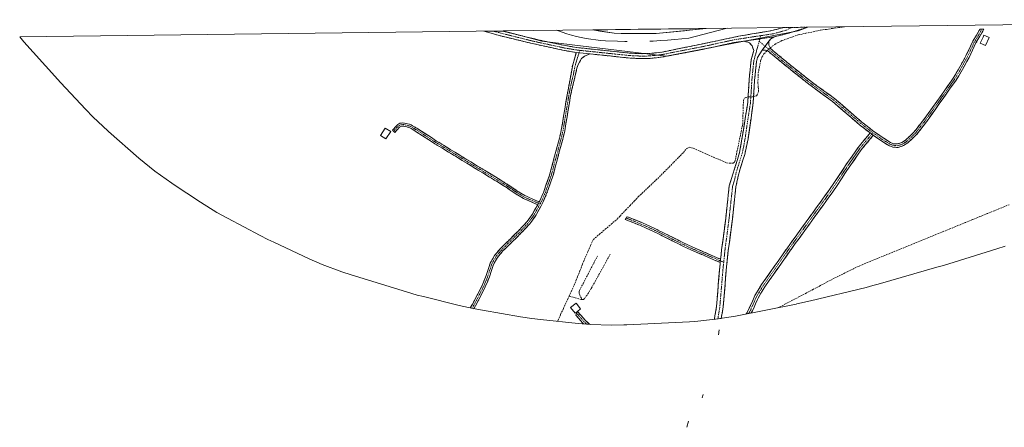
# Model space of a CAD drawing. Units: metres. Extents: x 585029 to 587544, y 4686442 to 4687341.
# Drawn here: x 585029 to 585645, y 4687066 to 4687321 of the extents above; entities that cross this region are included whole.
import ezdxf

# ---------------------------------------------------------------- set-up
doc = ezdxf.new("R2010")
doc.units = ezdxf.units.M
doc.header["$MEASUREMENT"] = 0
doc.linetypes.add('TRAZO_Y_PUNTO', pattern=[1, 0.5, -0.25, 0, -0.25])
doc.linetypes.add('TRAZOSX2', pattern=[1.5, 1, -0.5])
for name, color, linetype, lineweight in [('Arbolado forestal CxS', 92, 'Continuous', 0), ('Camino', 19, 'TRAZOSX2', 0), ('Camino Cxs', 19, 'Continuous', 0), ('Camino eje', 19, 'TRAZO_Y_PUNTO', 0), ('Corriente artificial lineal', 5, 'TRAZOSX2', 13), ('Corriente artificial lineal oculto', 135, 'TRAZO_Y_PUNTO', 13), ('Corriente natural Cxs', 5, 'Continuous', 13), ('Corriente natural superficial', 5, 'Continuous', 13), ('Cultivos herbáceos CxS', 92, 'Continuous', 0), ('Curva de nivel normal', 36, 'Continuous', 0), ('Edificación', 1, 'Continuous', 13), ('Edificación Cxs', 1, 'Continuous', 13), ('Edificación ligera', 1, 'Continuous', 0), ('Edificación ligera Cxs', 1, 'Continuous', 0), ('Suelo desnudo CxS', 43, 'Continuous', 0)]:
    doc.layers.add(name, color=color, linetype=linetype, lineweight=lineweight)

# ---------------------------------------------------------------- blocks, each defined once
blk = doc.blocks.new('*U150')
at = {"layer": 'Cultivos herbáceos CxS', "color": 92, "linetype": 'Continuous', "lineweight": 0}
blk.add_polyline3d([(585645.61, 4687179.62, 295.6), (585640.53, 4687177.98, 295.58), (585607.01, 4687167.59, 295.61), (585602.9, 4687166.36, 295.66), (585566.19, 4687155.84, 295.74), (585562.85, 4687154.91, 295.7), (585558.65, 4687153.84, 295.66), (585523.97, 4687145.35, 295.81), (585515.43, 4687143.45, 295.82), (585515.01, 4687143.37, 295.82), (585477.03, 4687135.9, 296.14), (585464.54, 4687133.85, 296.55), (585451.51, 4687132.57, 296.26), (585448.11, 4687132.37, 296.24), (585409.1, 4687130.48, 296.28), (585407.1, 4687130.5, 296.29), (585399.42, 4687130.25, 296.28), (585399.42, 4687130.25, 296.28), (585386.34, 4687130.68, 296.5), (585378.65, 4687131.33, 296.55), (585355, 4687133.8, 296.47), (585349.66, 4687134.43, 296.49), (585342.59, 4687135.49, 296.51), (585318.81, 4687139.49, 296.51), (585312.97, 4687140.56, 296.51), (585304.1, 4687142.54, 296.25), (585281.72, 4687148.06, 296.1), (585277.85, 4687149.05, 296.08), (585271.13, 4687150.98, 296.09), (585236.53, 4687161.56, 296.07), (585230.72, 4687163.43, 296.1), (585218.47, 4687168.04, 296.13), (585210.31, 4687171.64, 296.16), (585188.17, 4687181.99, 296.2), (585184.41, 4687183.8, 296.17), (585179.56, 4687186.27, 296.15), (585159.2, 4687197.01, 296.18), (585152.51, 4687200.7, 296.16), (585142.34, 4687206.99, 296.17), (585125.28, 4687218.25, 295.81), (585124.34, 4687218.88, 295.8), (585113.7, 4687226.5, 295.82), (585103.83, 4687234.58, 295.81), (585084.86, 4687251.16, 295.8), (585084.61, 4687251.38, 295.8), (585075.06, 4687260.33, 295.82), (585070.62, 4687264.91, 295.85), (585054.69, 4687281.89, 295.96), (585051.17, 4687285.74, 295.95), (585031.92, 4687307.36, 295.95), (585029.25, 4687310.33, 295.95), (585331.65, 4687314.04, 297.7), (585355.81, 4687307.74, 297.78), (585433.6, 4687298.21, 296.62), (585516.15, 4687314.09, 296.52), (585522.24, 4687316.38, 296.98), (585905.82, 4687321.09, 294.96)], dxfattribs=at)
blk = doc.blocks.new('*U153')
at = {"layer": 'Suelo desnudo CxS', "color": 43, "linetype": 'Continuous', "lineweight": 0}
blk.add_polyline3d([(585427.27, 4687312.4, 293.13), (585401.02, 4687312.61, 293.07), (585387.73, 4687314.73, 294.03), (585387.71, 4687314.73, 294.03), (585458.59, 4687315.6, 295.4), (585458.58, 4687315.6, 295.4), (585427.27, 4687312.4, 293.13)], close=True, dxfattribs=at)
blk = doc.blocks.new('*U154')
at = {"layer": 'Cultivos herbáceos CxS', "color": 92, "linetype": 'Continuous', "lineweight": 0}
blk.add_polyline3d([(585029.25, 4687310.33, 295.95), (585031.92, 4687307.36, 295.95), (585051.17, 4687285.74, 295.95), (585054.69, 4687281.89, 295.96), (585070.62, 4687264.91, 295.85), (585075.06, 4687260.33, 295.82), (585084.61, 4687251.38, 295.8), (585084.86, 4687251.16, 295.8), (585103.83, 4687234.58, 295.81), (585113.7, 4687226.5, 295.82), (585124.34, 4687218.88, 295.8), (585125.28, 4687218.25, 295.81), (585142.34, 4687206.99, 296.17), (585152.51, 4687200.7, 296.16), (585159.2, 4687197.01, 296.18), (585179.56, 4687186.27, 296.15), (585184.41, 4687183.8, 296.17), (585188.17, 4687181.99, 296.2), (585210.31, 4687171.64, 296.16), (585218.47, 4687168.04, 296.13), (585230.72, 4687163.43, 296.1), (585236.53, 4687161.56, 296.07), (585271.13, 4687150.98, 296.09), (585277.85, 4687149.05, 296.08), (585281.72, 4687148.06, 296.1), (585304.1, 4687142.54, 296.25), (585312.97, 4687140.56, 296.51), (585318.81, 4687139.49, 296.51), (585342.59, 4687135.49, 296.51), (585349.66, 4687134.43, 296.49), (585355, 4687133.8, 296.47), (585378.65, 4687131.33, 296.55), (585386.34, 4687130.68, 296.5), (585399.42, 4687130.25, 296.28), (585407.1, 4687130.5, 296.29), (585409.1, 4687130.48, 296.28), (585448.11, 4687132.37, 296.24), (585451.51, 4687132.57, 296.26), (585464.54, 4687133.85, 296.55), (585477.03, 4687135.9, 296.14), (585515.01, 4687143.37, 295.82), (585515.43, 4687143.45, 295.82), (585523.97, 4687145.35, 295.81), (585558.65, 4687153.84, 295.66), (585562.85, 4687154.91, 295.7), (585566.19, 4687155.84, 295.74), (585602.9, 4687166.36, 295.66), (585607.01, 4687167.59, 295.61), (585640.53, 4687177.98, 295.58), (585645.61, 4687179.62, 295.6)], dxfattribs=at)
blk = doc.blocks.new('*U157')
at = {"layer": 'Corriente natural Cxs', "color": 5, "linetype": 'Continuous', "lineweight": 13}
blk.add_polyline3d([(585458.58, 4687315.6, 293.96), (585454.11, 4687315.14, 293.73), (585449.63, 4687314.68, 293.22), (585445.16, 4687314.22, 292.9), (585440.69, 4687313.77, 293.05), (585436.22, 4687313.31, 293.19), (585431.74, 4687312.85, 293.3), (585427.27, 4687312.4, 293.16), (585422.89, 4687312.43, 293.05), (585418.52, 4687312.47, 292.99), (585414.15, 4687312.5, 293.04), (585409.77, 4687312.54, 293.13), (585405.4, 4687312.57, 293.11), (585401.02, 4687312.61, 293.03), (585396.59, 4687313.31, 293.13), (585392.16, 4687314.02, 293.3), (585387.73, 4687314.73, 293.22), (585387.71, 4687314.73, 293.22), (585392.44, 4687314.79, 293.26), (585397.16, 4687314.84, 293.06), (585401.89, 4687314.9, 292.95), (585406.62, 4687314.96, 293.08), (585411.34, 4687315.02, 293.11), (585416.07, 4687315.08, 293.03), (585420.79, 4687315.13, 293.03), (585425.52, 4687315.19, 293.1), (585430.24, 4687315.25, 293.18), (585434.97, 4687315.31, 293.15), (585439.69, 4687315.37, 293.03), (585444.42, 4687315.42, 292.9), (585449.14, 4687315.48, 293.07), (585453.87, 4687315.54, 293.59), (585458.59, 4687315.6, 293.96), (585458.58, 4687315.6, 293.96)], close=True, dxfattribs=at)

msp = doc.modelspace()

# ---------------------------------------------------------------- linework, layer by layer
at = {"layer": 'Arbolado forestal CxS', "color": 92, "linetype": 'Continuous', "lineweight": 0}
msp.add_polyline3d([(585433.6, 4687298.21, 296.62), (585355.81, 4687307.74, 297.78), (585331.65, 4687314.04, 297.7), (585387.71, 4687314.73, 294.03), (585387.73, 4687314.73, 294.03), (585401.02, 4687312.61, 293.07), (585427.27, 4687312.4, 293.13), (585458.58, 4687315.6, 295.4), (585458.59, 4687315.6, 295.4), (585522.24, 4687316.38, 296.98), (585516.15, 4687314.09, 296.52), (585433.6, 4687298.21, 296.62)], close=True, dxfattribs=at)
for points in [[(585331.65, 4687314.04, 297.7), (585355.81, 4687307.74, 297.78), (585433.6, 4687298.21, 296.62), (585516.15, 4687314.09, 296.52), (585522.24, 4687316.38, 296.98)], [(585387.71, 4687314.73, 294.03), (585331.65, 4687314.04, 297.7)], [(585387.71, 4687314.73, 294.03), (585387.73, 4687314.73, 294.03), (585401.02, 4687312.61, 293.07), (585427.27, 4687312.4, 293.13), (585458.58, 4687315.6, 295.4), (585458.59, 4687315.6, 295.4)], [(585522.24, 4687316.38, 296.98), (585458.59, 4687315.6, 295.4)]]:
    msp.add_polyline3d(points, dxfattribs=at)
at = {"layer": 'Camino', "color": 19, "linetype": 'TRAZOSX2', "lineweight": 0}
for points in [[(585331.09, 4687314.03), (585350.41, 4687309.25), (585370.37, 4687304.91), (585377.6, 4687303.7), (585411.28, 4687300.18), (585418.57, 4687299.85), (585423.34, 4687299.99), (585431.05, 4687300.85), (585456.82, 4687306.08), (585478.9, 4687310.75), (585499.76, 4687314.29), (585506.81, 4687316.19)], [(585497.79, 4687307.61), (585497.91, 4687305.28), (585498.92, 4687303.04), (585507.61, 4687295.75), (585513.24, 4687291.21), (585524.23, 4687282.47), (585538.92, 4687271.79), (585556, 4687257.14), (585562.75, 4687251.84), (585569.68, 4687246.97), (585573.95, 4687244.37), (585575.84, 4687243.62), (585578.33, 4687243.48), (585581.11, 4687244.42), (585583.3, 4687245.83), (585588.54, 4687250.76), (585594.71, 4687258.63), (585605.56, 4687273.72), (585612.7, 4687283.99), (585616.27, 4687289.68), (585621.11, 4687298.55), (585625.43, 4687307.58), (585629.89, 4687315.24), (585631.13, 4687315.18)], [(585521.93, 4687316.38), (585509.49, 4687312.45), (585501.21, 4687310.33)], [(585512.26, 4687316.26), (585506.81, 4687316.19)], [(585521.93, 4687316.38), (585512.26, 4687316.26)], [(585631.13, 4687315.18), (585632.37, 4687315.12), (585627.37, 4687306.55), (585623.07, 4687297.55), (585621.72, 4687295.07), (585618.17, 4687288.57), (585614.53, 4687282.78), (585596.47, 4687257.31), (585590.17, 4687249.27), (585584.66, 4687244.09), (585582.07, 4687242.42), (585578.63, 4687241.26), (585575.36, 4687241.45), (585572.97, 4687242.4), (585568.48, 4687245.13), (585563.17, 4687248.86)], [(585325.37, 4687313.96), (585319.66, 4687313.89)], [(585377.4, 4687300.62), (585369.79, 4687301.88), (585349.72, 4687306.24), (585328.54, 4687311.35), (585319.66, 4687313.89)], [(585331.09, 4687314.03), (585325.37, 4687313.96)], [(585501.21, 4687310.33), (585499.05, 4687309.06), (585497.79, 4687307.61)], [(585481.9, 4687307.65), (585475.88, 4687306.84), (585458.92, 4687303.02), (585431.51, 4687297.79), (585423.56, 4687296.91), (585418.55, 4687296.76), (585411.05, 4687297.1), (585385.95, 4687299.72)], [(585467.68, 4687171.4), (585468.31, 4687177.47), (585470.85, 4687196.92), (585473.06, 4687217.31), (585475.5, 4687225.12), (585479.53, 4687238), (585481.19, 4687247.59), (585484.65, 4687269.5), (585485.51, 4687283.85), (585486.77, 4687296.05), (585488.36, 4687301.75), (585487.33, 4687304.8), (585485.64, 4687306.61), (585484.38, 4687307.17), (585481.9, 4687307.65)], [(585493.68, 4687302.03), (585490.82, 4687297.53), (585490.11, 4687294.94), (585488.9, 4687283), (585487.88, 4687267.75), (585484.85, 4687246.69), (585482.78, 4687236.91), (585479.38, 4687226.39), (585477.21, 4687216.63), (585475.02, 4687196.42), (585472.48, 4687176.98), (585471.18, 4687164.55), (585469.25, 4687141.36), (585468.06, 4687134.43)], [(585561.16, 4687250.3), (585554.61, 4687255.44), (585537.56, 4687270.06), (585522.9, 4687280.72), (585509.86, 4687291.13), (585506.21, 4687294.05), (585497.12, 4687301.68), (585495.46, 4687302), (585493.68, 4687302.03)], [(585385.95, 4687299.72), (585382.58, 4687298.37), (585380.65, 4687296.84), (585378.63, 4687293.14), (585377.82, 4687290.79), (585376.01, 4687283.21), (585373.81, 4687273.65), (585370.14, 4687251.62), (585368.93, 4687246.43), (585363.04, 4687224.44), (585362.76, 4687223.4), (585359.04, 4687212.8), (585356.55, 4687206.95), (585351.7, 4687198.19), (585348.37, 4687193.62), (585342.79, 4687187.63), (585331.51, 4687176.6), (585328.03, 4687172.5), (585325.58, 4687168.14), (585323.1, 4687160.45), (585320.48, 4687154.07), (585314.38, 4687142.3), (585313.27, 4687140.51)], [(585354.23, 4687207.26), (585354.65, 4687208), (585357.01, 4687213.59), (585360.68, 4687224.04), (585364.86, 4687239.65), (585366.82, 4687246.96), (585368.01, 4687252.05), (585371.68, 4687274.07), (585373.3, 4687282.75), (585375.13, 4687292.82), (585377.4, 4687300.62)], [(585263.08, 4687251.36), (585262.34, 4687252.04), (585263.19, 4687252.97), (585264.05, 4687253.9), (585265.67, 4687255.59), (585267.11, 4687256.35), (585268.4, 4687256.54), (585269.85, 4687256.48), (585271.91, 4687256.08), (585272.98, 4687255.78), (585274.02, 4687255.36), (585275, 4687254.85), (585278.35, 4687252.81), (585290.04, 4687245.28), (585332.71, 4687219.25), (585340.25, 4687214.24), (585342.75, 4687212.65), (585345.3, 4687211.18), (585347.04, 4687210.33), (585354.23, 4687207.26)], [(585353.26, 4687205.5), (585346.2, 4687208.51), (585344.36, 4687209.42), (585341.71, 4687210.93), (585339.15, 4687212.56), (585334.15, 4687215.94), (585331.65, 4687217.55), (585288.98, 4687243.58), (585277.29, 4687251.11), (585274.02, 4687253.11), (585273.18, 4687253.54), (585271.45, 4687254.14), (585269.61, 4687254.48), (585268.1, 4687254.48), (585266.91, 4687254.02), (585263.82, 4687250.68), (585263.08, 4687251.36)], [(585483.62, 4687137.2), (585484.3, 4687138.21), (585486.37, 4687142.52), (585489.09, 4687148.72), (585493.29, 4687155.56), (585509.45, 4687178.6), (585535.83, 4687214.99), (585546.5, 4687230.92), (585553.7, 4687241.3), (585561.16, 4687250.3)], [(585563.17, 4687248.86), (585555.67, 4687239.81), (585548.54, 4687229.53), (585537.85, 4687213.58), (585511.46, 4687177.17), (585495.35, 4687154.21), (585491.28, 4687147.57), (585488.61, 4687141.49), (585486.86, 4687137.83)], [(585311.02, 4687141), (585312.49, 4687143.37), (585318.51, 4687154.98), (585321.06, 4687161.2), (585323.09, 4687167.5), (585323.58, 4687169.01), (585324.07, 4687169.89), (585326.24, 4687173.75), (585329.92, 4687178.08), (585341.23, 4687189.15), (585346.69, 4687195.01), (585349.86, 4687199.36), (585353.26, 4687205.5)], [(585408.59, 4687197.16), (585409.18, 4687198), (585418.29, 4687194.26), (585421.98, 4687192.68), (585426.54, 4687190.57), (585431.94, 4687187.93), (585440.88, 4687183.43), (585448.07, 4687179.94), (585451.68, 4687178.29), (585467.68, 4687171.4)], [(585467.46, 4687169.31), (585450.88, 4687176.47), (585447.21, 4687178.12), (585440, 4687181.63), (585431.06, 4687186.13), (585425.68, 4687188.77), (585421.16, 4687190.86), (585417.51, 4687192.42), (585408, 4687196.31), (585408.59, 4687197.16)], [(585463.76, 4687133.77), (585463.91, 4687134.59), (585465.08, 4687141.87), (585467, 4687164.94), (585467.46, 4687169.31)], [(585381.98, 4687131.05), (585381.12, 4687131.85), (585377.18, 4687136.39), (585377.62, 4687137.61)], [(585377.62, 4687137.61), (585378.06, 4687138.83), (585382.77, 4687133.44), (585385.66, 4687130.74)]]:
    msp.add_lwpolyline(points, dxfattribs=at)
at = {"layer": 'Camino Cxs', "color": 19, "linetype": 'Continuous', "lineweight": 0}
for points in [[(585501.21, 4687310.33), (585481.9, 4687307.65)], [(585501.21, 4687310.33), (585481.9, 4687307.65)], [(585497.79, 4687307.61), (585493.68, 4687302.03)], [(585497.79, 4687307.61), (585493.68, 4687302.03)], [(585377.4, 4687300.62), (585385.95, 4687299.72)], [(585377.4, 4687300.62), (585385.95, 4687299.72)], [(585561.16, 4687250.3), (585563.17, 4687248.86)], [(585561.16, 4687250.3), (585563.17, 4687248.86)], [(585354.23, 4687207.26), (585353.26, 4687205.5)], [(585354.23, 4687207.26), (585353.26, 4687205.5)], [(585467.68, 4687171.4), (585467.46, 4687169.31)], [(585467.68, 4687171.4), (585467.46, 4687169.31)], [(585466.83, 4687127.21), (585466.31, 4687124.19)], [(585466.83, 4687127.21), (585466.31, 4687124.19)], [(585456.67, 4687086.83), (585456.11, 4687084.89)], [(585456.67, 4687086.83), (585456.11, 4687084.89)], [(585447.62, 4687070.22), (585446.55, 4687066.38)], [(585447.62, 4687070.22), (585446.55, 4687066.38)]]:
    msp.add_lwpolyline(points, dxfattribs=at)
for points in [[(585501.21, 4687310.33, 297.32), (585496.38, 4687309.66, 297.58), (585491.56, 4687308.99, 297.79), (585486.73, 4687308.32, 297.62), (585481.9, 4687307.65, 297.4), (585478.89, 4687307.25, 297.33), (585475.88, 4687306.84, 297.28), (585471.64, 4687305.89, 297.14), (585467.4, 4687304.93, 297.13), (585463.16, 4687303.98, 297.37), (585458.92, 4687303.02, 297.5), (585454.35, 4687302.15, 297.39), (585449.78, 4687301.28, 297.31), (585445.22, 4687300.41, 297.3), (585440.65, 4687299.53, 297.47), (585436.08, 4687298.66, 297.72), (585431.51, 4687297.79, 297.56), (585427.54, 4687297.35, 297.45), (585423.56, 4687296.91, 297.38), (585421.06, 4687296.84, 297.39), (585418.55, 4687296.76, 297.35), (585414.8, 4687296.93, 297.39), (585411.05, 4687297.1, 297.46), (585406.87, 4687297.54, 297.58), (585402.68, 4687297.97, 297.67), (585398.5, 4687298.41, 297.54), (585394.32, 4687298.85, 297.46), (585390.13, 4687299.28, 297.45), (585385.95, 4687299.72, 297.34), (585381.68, 4687300.17, 297.68), (585377.4, 4687300.62, 297.78), (585373.6, 4687301.25, 297.44), (585369.79, 4687301.88, 297.33), (585365.78, 4687302.75, 297.48), (585361.76, 4687303.62, 297.58), (585357.75, 4687304.5, 297.43), (585353.73, 4687305.37, 297.33), (585349.72, 4687306.24, 297.34), (585345.48, 4687307.26, 297.51), (585341.25, 4687308.28, 297.77), (585337.01, 4687309.31, 297.73), (585332.78, 4687310.33, 297.35), (585328.54, 4687311.35, 297.32), (585324.1, 4687312.62, 297.48), (585319.66, 4687313.89, 297.47), (585331.09, 4687314.03, 297.6), (585335.92, 4687312.84, 297.57), (585340.75, 4687311.64, 297.04), (585345.58, 4687310.45, 297.15), (585350.41, 4687309.25, 297.62), (585354.4, 4687308.38, 297.7), (585358.39, 4687307.51, 297.52), (585362.39, 4687306.65, 297.43), (585366.38, 4687305.78, 297.44), (585370.37, 4687304.91, 297.51), (585373.99, 4687304.31, 297.65), (585377.6, 4687303.7, 297.83), (585382.41, 4687303.2, 297.87), (585387.22, 4687302.69, 297.72), (585392.03, 4687302.19, 297.45), (585396.85, 4687301.69, 297.35), (585401.66, 4687301.19, 297.48), (585406.47, 4687300.68, 297.29), (585411.28, 4687300.18, 297.16), (585414.93, 4687300.02, 297.17), (585418.57, 4687299.85, 297.23), (585423.34, 4687299.99, 297.2), (585427.2, 4687300.42, 297.06), (585431.05, 4687300.85, 296.87), (585435.35, 4687301.72, 296.99), (585439.64, 4687302.59, 297.26), (585443.94, 4687303.47, 297.56), (585448.23, 4687304.34, 297.23), (585452.53, 4687305.21, 297.1), (585456.82, 4687306.08, 297.25), (585461.24, 4687307.01, 297.36), (585465.65, 4687307.95, 297.48), (585470.07, 4687308.88, 297.51), (585474.48, 4687309.82, 297.25), (585478.9, 4687310.75, 297.09), (585483.07, 4687311.46, 297.23), (585487.24, 4687312.17, 297.68), (585491.42, 4687312.87, 297.71), (585495.59, 4687313.58, 297.67), (585499.76, 4687314.29, 297.41), (585503.29, 4687315.24, 297.21), (585506.81, 4687316.19, 297.34), (585521.93, 4687316.38, 297.38), (585517.78, 4687315.07, 297.39), (585513.64, 4687313.76, 297.47), (585509.49, 4687312.45, 297.23), (585505.35, 4687311.39, 297.04), (585501.21, 4687310.33, 297.32)], [(585563.17, 4687248.86, 296.17), (585561.16, 4687250.3, 296.15), (585557.89, 4687252.87, 296.16), (585554.61, 4687255.44, 296.16), (585551.2, 4687258.36, 296.25), (585547.79, 4687261.29, 296.19), (585544.38, 4687264.21, 296.2), (585540.97, 4687267.14, 296.2), (585537.56, 4687270.06, 296.18), (585533.9, 4687272.73, 296.19), (585530.23, 4687275.39, 296.18), (585526.57, 4687278.06, 296.22), (585522.9, 4687280.72, 296.19), (585519.64, 4687283.32, 296.21), (585516.38, 4687285.93, 296.22), (585513.12, 4687288.53, 296.22), (585509.86, 4687291.13, 296.24), (585506.21, 4687294.05, 296.24), (585503.18, 4687296.59, 296.39), (585500.15, 4687299.14, 296.54), (585497.12, 4687301.68, 296.87), (585495.46, 4687302, 297.04), (585493.68, 4687302.03, 297.21), (585495.74, 4687304.82, 297.38), (585497.79, 4687307.61, 297.38), (585497.91, 4687305.28, 297.25), (585498.92, 4687303.04, 297.02), (585501.82, 4687300.61, 296.69), (585504.71, 4687298.18, 296.4), (585507.61, 4687295.75, 296.25), (585510.43, 4687293.48, 296.27), (585513.24, 4687291.21, 296.22), (585516.9, 4687288.3, 296.25), (585520.57, 4687285.38, 296.18), (585524.23, 4687282.47, 296.16), (585527.9, 4687279.8, 296.18), (585531.58, 4687277.13, 296.17), (585535.25, 4687274.46, 296.17), (585538.92, 4687271.79, 296.16), (585542.34, 4687268.86, 296.18), (585545.75, 4687265.93, 296.17), (585549.17, 4687263, 296.16), (585552.58, 4687260.07, 296.18), (585556, 4687257.14, 296.13), (585559.38, 4687254.49, 296.13), (585562.75, 4687251.84, 296.13), (585566.22, 4687249.41, 296.18), (585569.68, 4687246.97, 296.13), (585573.95, 4687244.37, 296.16), (585575.84, 4687243.62, 296.15), (585578.33, 4687243.48, 296.15), (585581.11, 4687244.42, 296.14), (585583.3, 4687245.83, 296.13), (585585.92, 4687248.3, 296.15), (585588.54, 4687250.76, 296.12), (585590.6, 4687253.38, 296.17), (585592.65, 4687256.01, 296.13), (585594.71, 4687258.63, 296.14), (585597.42, 4687262.4, 296.1), (585600.14, 4687266.18, 296.09), (585602.85, 4687269.95, 296.1), (585605.56, 4687273.72, 296.13), (585607.94, 4687277.14, 296.1), (585610.32, 4687280.57, 296.11), (585612.7, 4687283.99, 296.09), (585614.49, 4687286.84, 296.09), (585616.27, 4687289.68, 296.1), (585617.88, 4687292.64, 296.09), (585619.5, 4687295.59, 296.1), (585621.11, 4687298.55, 296.1), (585622.55, 4687301.56, 296.08), (585623.99, 4687304.57, 296.09), (585625.43, 4687307.58, 296.09), (585627.66, 4687311.41, 296.1), (585629.89, 4687315.24, 296.09), (585632.37, 4687315.12, 296.08), (585629.87, 4687310.83, 296.12), (585627.37, 4687306.55, 296.12), (585625.22, 4687302.05, 296.11), (585623.07, 4687297.55, 296.11), (585621.72, 4687295.07, 296.13), (585619.95, 4687291.82, 296.09), (585618.17, 4687288.57, 296.08), (585616.35, 4687285.68, 296.08), (585614.53, 4687282.78, 296.07), (585611.95, 4687279.14, 296.13), (585609.37, 4687275.5, 296.1), (585606.79, 4687271.86, 296.13), (585604.21, 4687268.23, 296.1), (585601.63, 4687264.59, 296.11), (585599.05, 4687260.95, 296.1), (585596.47, 4687257.31, 296.15), (585594.37, 4687254.63, 296.12), (585592.27, 4687251.95, 296.13), (585590.17, 4687249.27, 296.09), (585587.42, 4687246.68, 296.14), (585584.66, 4687244.09, 296.16), (585582.07, 4687242.42, 296.21), (585578.63, 4687241.26, 296.21), (585575.36, 4687241.45, 296.17), (585572.97, 4687242.4, 296.18), (585570.73, 4687243.77, 296.2), (585568.48, 4687245.13, 296.14), (585565.83, 4687247, 296.17), (585563.17, 4687248.86, 296.17)], [(585497.79, 4687307.61, 297.38), (585495.74, 4687304.82, 297.38), (585493.68, 4687302.03, 297.21), (585492.25, 4687299.78, 297.14), (585490.82, 4687297.53, 296.96), (585490.11, 4687294.94, 296.63), (585489.71, 4687290.96, 296.74), (585489.3, 4687286.98, 296.94), (585488.9, 4687283, 296.88), (585488.65, 4687279.19, 297), (585488.39, 4687275.38, 296.81), (585488.14, 4687271.56, 296.7), (585487.88, 4687267.75, 296.67), (585487.27, 4687263.54, 296.64), (585486.67, 4687259.33, 296.6), (585486.06, 4687255.11, 296.44), (585485.46, 4687250.9, 296.43), (585484.85, 4687246.69, 296.42), (585483.82, 4687241.8, 296.45), (585482.78, 4687236.91, 296.53), (585481.65, 4687233.4, 296.58), (585480.51, 4687229.9, 296.41), (585479.38, 4687226.39, 296.38), (585478.3, 4687221.51, 296.4), (585477.21, 4687216.63, 296.48), (585476.77, 4687212.59, 296.5), (585476.33, 4687208.55, 296.53), (585475.9, 4687204.5, 296.46), (585475.46, 4687200.46, 296.42), (585475.02, 4687196.42, 296.35), (585474.39, 4687191.56, 296.28), (585473.75, 4687186.7, 296.32), (585473.12, 4687181.84, 296.4), (585472.48, 4687176.98, 296.44), (585472.05, 4687172.84, 296.49), (585471.61, 4687168.69, 296.57), (585471.18, 4687164.55, 296.46), (585470.79, 4687159.91, 296.38), (585470.41, 4687155.27, 296.5), (585470.02, 4687150.64, 296.5), (585469.64, 4687146, 296.44), (585469.25, 4687141.36, 296.42), (585468.44, 4687136.64, 296.46), (585468.06, 4687134.43, 296.51), (585464.54, 4687133.85, 0), (585463.76, 4687133.77, 296.46), (585463.91, 4687134.59, 296.45), (585464.5, 4687138.23, 296.47), (585465.08, 4687141.87, 296.51), (585465.46, 4687146.48, 296.53), (585465.85, 4687151.1, 296.52), (585466.23, 4687155.71, 296.47), (585466.62, 4687160.33, 296.44), (585467, 4687164.94, 296.43), (585467.34, 4687168.17, 296.4), (585467.46, 4687169.31, 296.39), (585467.68, 4687171.4, 296.36), (585468, 4687174.44, 296.33), (585468.31, 4687177.47, 296.33), (585468.95, 4687182.33, 296.33), (585469.58, 4687187.2, 296.34), (585470.22, 4687192.06, 296.34), (585470.85, 4687196.92, 296.35), (585471.29, 4687201, 296.34), (585471.73, 4687205.08, 296.32), (585472.18, 4687209.15, 296.32), (585472.62, 4687213.23, 296.32), (585473.06, 4687217.31, 296.34), (585474.28, 4687221.22, 296.42), (585475.5, 4687225.12, 296.47), (585476.84, 4687229.41, 296.4), (585478.19, 4687233.71, 296.32), (585479.53, 4687238, 296.5), (585480.36, 4687242.8, 296.59), (585481.19, 4687247.59, 296.54), (585481.88, 4687251.97, 296.48), (585482.57, 4687256.35, 296.3), (585483.27, 4687260.74, 296.34), (585483.96, 4687265.12, 296.51), (585484.65, 4687269.5, 296.61), (585484.94, 4687274.28, 296.71), (585485.22, 4687279.07, 296.79), (585485.51, 4687283.85, 296.86), (585485.93, 4687287.92, 296.89), (585486.35, 4687291.98, 296.81), (585486.77, 4687296.05, 296.72), (585487.57, 4687298.9, 296.8), (585488.36, 4687301.75, 297.08), (585487.33, 4687304.8, 297.24), (585485.64, 4687306.61, 297.36), (585484.38, 4687307.17, 297.39), (585481.9, 4687307.65, 297.4), (585486.73, 4687308.32, 297.62), (585491.56, 4687308.99, 297.79), (585496.38, 4687309.66, 297.58), (585501.21, 4687310.33, 297.32), (585499.05, 4687309.06, 297.35), (585497.79, 4687307.61, 297.38)], [(585385.95, 4687299.72, 297.34), (585382.58, 4687298.37, 297.47), (585380.65, 4687296.84, 297.32), (585378.63, 4687293.14, 297.03), (585377.82, 4687290.79, 296.99), (585376.92, 4687287, 296.88), (585376.01, 4687283.21, 296.65), (585374.91, 4687278.43, 296.41), (585373.81, 4687273.65, 296.37), (585373.08, 4687269.24, 296.41), (585372.34, 4687264.84, 296.43), (585371.61, 4687260.43, 296.45), (585370.87, 4687256.03, 296.39), (585370.14, 4687251.62, 296.34), (585369.54, 4687249.03, 296.33), (585368.93, 4687246.43, 296.35), (585367.75, 4687242.03, 296.42), (585366.57, 4687237.63, 296.47), (585365.4, 4687233.24, 296.38), (585364.22, 4687228.84, 296.35), (585363.04, 4687224.44, 296.42), (585362.76, 4687223.4, 296.44), (585361.52, 4687219.87, 296.39), (585360.28, 4687216.33, 296.29), (585359.04, 4687212.8, 296.27), (585357.8, 4687209.88, 296.35), (585356.55, 4687206.95, 296.35), (585354.93, 4687204.03, 296.25), (585353.32, 4687201.11, 296.25), (585351.7, 4687198.19, 296.25), (585350.04, 4687195.91, 296.24), (585348.37, 4687193.62, 296.28), (585345.58, 4687190.63, 296.27), (585342.79, 4687187.63, 296.3), (585339.97, 4687184.87, 296.3), (585337.15, 4687182.12, 296.27), (585334.33, 4687179.36, 296.22), (585331.51, 4687176.6, 296.27), (585329.77, 4687174.55, 296.23), (585328.03, 4687172.5, 296.35), (585326.81, 4687170.32, 296.49), (585325.58, 4687168.14, 296.54), (585324.34, 4687164.3, 296.48), (585323.1, 4687160.45, 296.49), (585321.79, 4687157.26, 296.51), (585320.48, 4687154.07, 296.45), (585318.45, 4687150.15, 296.43), (585316.41, 4687146.22, 296.52), (585314.38, 4687142.3, 296.43), (585313.27, 4687140.51, 296.48), (585312.97, 4687140.56, 0), (585311.02, 4687141, 296.34), (585312.49, 4687143.37, 296.27), (585314.5, 4687147.24, 296.36), (585316.5, 4687151.11, 296.32), (585318.51, 4687154.98, 296.29), (585319.79, 4687158.09, 296.36), (585321.06, 4687161.2, 296.49), (585322.08, 4687164.35, 296.5), (585323.09, 4687167.5, 296.46), (585323.58, 4687169.01, 296.45), (585324.07, 4687169.89, 296.43), (585326.24, 4687173.75, 296.35), (585328.08, 4687175.92, 296.28), (585329.92, 4687178.08, 296.3), (585332.75, 4687180.85, 296.29), (585335.58, 4687183.62, 296.34), (585338.4, 4687186.38, 296.29), (585341.23, 4687189.15, 296.34), (585343.96, 4687192.08, 296.29), (585346.69, 4687195.01, 296.32), (585348.28, 4687197.19, 296.26), (585349.86, 4687199.36, 296.27), (585351.56, 4687202.43, 296.36), (585353.26, 4687205.5, 296.36), (585354.23, 4687207.26, 296.4), (585354.65, 4687208, 296.43), (585355.83, 4687210.79, 296.43), (585357.01, 4687213.59, 296.39), (585358.23, 4687217.07, 296.35), (585359.46, 4687220.56, 296.39), (585360.68, 4687224.04, 296.46), (585361.73, 4687227.94, 296.42), (585362.77, 4687231.85, 296.38), (585363.82, 4687235.75, 296.4), (585364.86, 4687239.65, 296.45), (585365.84, 4687243.31, 296.46), (585366.82, 4687246.96, 296.37), (585367.42, 4687249.51, 296.33), (585368.01, 4687252.05, 296.34), (585368.74, 4687256.45, 296.36), (585369.48, 4687260.86, 296.4), (585370.21, 4687265.26, 296.43), (585370.95, 4687269.67, 296.45), (585371.68, 4687274.07, 296.44), (585372.49, 4687278.41, 296.4), (585373.3, 4687282.75, 296.47), (585373.91, 4687286.11, 296.6), (585374.52, 4687289.46, 296.79), (585375.13, 4687292.82, 297.06), (585376.27, 4687296.72, 297.54), (585377.4, 4687300.62, 297.78), (585381.68, 4687300.17, 297.68), (585385.95, 4687299.72, 297.34)], [(585354.23, 4687207.26, 296.4), (585353.26, 4687205.5, 296.36), (585349.73, 4687207.01, 296.4), (585346.2, 4687208.51, 296.38), (585344.36, 4687209.42, 296.33), (585341.71, 4687210.93, 296.31), (585339.15, 4687212.56, 296.33), (585336.65, 4687214.25, 296.32), (585334.15, 4687215.94, 296.34), (585331.65, 4687217.55, 296.37), (585327.38, 4687220.15, 296.38), (585323.12, 4687222.76, 296.41), (585318.85, 4687225.36, 296.38), (585314.58, 4687227.96, 296.39), (585310.32, 4687230.57, 296.35), (585306.05, 4687233.17, 296.36), (585301.78, 4687235.77, 296.36), (585297.51, 4687238.37, 296.38), (585293.25, 4687240.98, 296.38), (585288.98, 4687243.58, 296.38), (585285.08, 4687246.09, 296.37), (585281.19, 4687248.6, 296.37), (585277.29, 4687251.11, 296.41), (585274.02, 4687253.11, 296.41), (585273.18, 4687253.54, 296.41), (585271.45, 4687254.14, 296.4), (585269.61, 4687254.48, 296.42), (585268.1, 4687254.48, 296.42), (585266.91, 4687254.02, 296.43), (585263.82, 4687250.68, 296.56), (585262.34, 4687252.04, 296.68), (585263.19, 4687252.97, 296.63), (585264.05, 4687253.9, 296.57), (585265.67, 4687255.59, 296.47), (585267.11, 4687256.35, 296.43), (585268.4, 4687256.54, 296.43), (585269.85, 4687256.48, 296.44), (585271.91, 4687256.08, 296.43), (585272.98, 4687255.78, 296.43), (585274.02, 4687255.36, 296.44), (585275, 4687254.85, 296.44), (585278.35, 4687252.81, 296.44), (585282.25, 4687250.3, 296.41), (585286.14, 4687247.79, 296.43), (585290.04, 4687245.28, 296.42), (585294.31, 4687242.68, 296.43), (585298.57, 4687240.07, 296.42), (585302.84, 4687237.47, 296.43), (585307.11, 4687234.87, 296.4), (585311.38, 4687232.27, 296.42), (585315.64, 4687229.66, 296.44), (585319.91, 4687227.06, 296.42), (585324.18, 4687224.46, 296.43), (585328.44, 4687221.85, 296.41), (585332.71, 4687219.25, 296.4), (585336.48, 4687216.75, 296.39), (585340.25, 4687214.24, 296.39), (585342.75, 4687212.65, 296.39), (585345.3, 4687211.18, 296.37), (585347.04, 4687210.33, 296.39), (585350.64, 4687208.8, 296.44), (585354.23, 4687207.26, 296.4)], [(585563.17, 4687248.86, 296.17), (585560.67, 4687245.84, 296.13), (585558.17, 4687242.83, 296.12), (585555.67, 4687239.81, 296.11), (585553.29, 4687236.38, 296.13), (585550.92, 4687232.96, 296.13), (585548.54, 4687229.53, 296.13), (585545.87, 4687225.54, 296.11), (585543.2, 4687221.56, 296.13), (585540.52, 4687217.57, 296.16), (585537.85, 4687213.58, 296.16), (585534.92, 4687209.53, 296.18), (585531.99, 4687205.49, 296.16), (585529.05, 4687201.44, 296.18), (585526.12, 4687197.4, 296.17), (585523.19, 4687193.35, 296.17), (585520.26, 4687189.31, 296.17), (585517.32, 4687185.26, 296.19), (585514.39, 4687181.22, 296.2), (585511.46, 4687177.17, 296.23), (585508.78, 4687173.34, 296.24), (585506.09, 4687169.52, 296.2), (585503.41, 4687165.69, 296.2), (585500.72, 4687161.86, 296.21), (585498.04, 4687158.04, 296.23), (585495.35, 4687154.21, 296.18), (585493.32, 4687150.89, 296.17), (585491.28, 4687147.57, 296.16), (585489.95, 4687144.53, 296.15), (585488.61, 4687141.49, 296.15), (585487.53, 4687139.24, 296.13), (585486.86, 4687137.83, 296.12), (585483.62, 4687137.2, 296.12), (585484.3, 4687138.21, 296.12), (585486.37, 4687142.52, 296.2), (585487.73, 4687145.62, 296.19), (585489.09, 4687148.72, 296.18), (585491.19, 4687152.14, 296.16), (585493.29, 4687155.56, 296.18), (585495.98, 4687159.4, 296.23), (585498.68, 4687163.24, 296.2), (585501.37, 4687167.08, 296.2), (585504.06, 4687170.92, 296.2), (585506.76, 4687174.76, 296.26), (585509.45, 4687178.6, 296.25), (585512.38, 4687182.64, 296.22), (585515.31, 4687186.69, 296.24), (585518.24, 4687190.73, 296.23), (585521.17, 4687194.77, 296.2), (585524.11, 4687198.82, 296.22), (585527.04, 4687202.86, 296.23), (585529.97, 4687206.9, 296.17), (585532.9, 4687210.95, 296.18), (585535.83, 4687214.99, 296.17), (585538.5, 4687218.97, 296.17), (585541.17, 4687222.96, 296.16), (585543.83, 4687226.94, 296.14), (585546.5, 4687230.92, 296.16), (585548.9, 4687234.38, 296.16), (585551.3, 4687237.84, 296.17), (585553.7, 4687241.3, 296.14), (585556.19, 4687244.3, 296.14), (585558.67, 4687247.3, 296.15), (585561.16, 4687250.3, 296.15), (585563.17, 4687248.86, 296.17)], [(585467.68, 4687171.4, 296.36), (585467.46, 4687169.31, 296.39), (585463.32, 4687171.1, 296.29), (585459.17, 4687172.89, 296.26), (585455.03, 4687174.68, 296.29), (585450.88, 4687176.47, 296.29), (585447.21, 4687178.12, 296.27), (585443.61, 4687179.88, 296.3), (585440, 4687181.63, 296.29), (585437.02, 4687183.13, 296.27), (585434.04, 4687184.63, 296.29), (585431.06, 4687186.13, 296.28), (585428.37, 4687187.45, 296.27), (585425.68, 4687188.77, 296.28), (585421.16, 4687190.86, 296.29), (585417.51, 4687192.42, 296.26), (585414.34, 4687193.72, 296.31), (585411.17, 4687195.01, 296.42), (585408, 4687196.31, 296.38), (585409.18, 4687198, 296.44), (585413.74, 4687196.13, 296.37), (585418.29, 4687194.26, 296.25), (585421.98, 4687192.68, 296.25), (585424.26, 4687191.63, 296.27), (585426.54, 4687190.57, 296.27), (585429.24, 4687189.25, 296.24), (585431.94, 4687187.93, 296.22), (585434.92, 4687186.43, 296.25), (585437.9, 4687184.93, 296.25), (585440.88, 4687183.43, 296.23), (585444.48, 4687181.69, 296.26), (585448.07, 4687179.94, 296.25), (585451.68, 4687178.29, 296.25), (585455.68, 4687176.57, 296.27), (585459.68, 4687174.85, 296.26), (585463.68, 4687173.12, 296.26), (585467.68, 4687171.4, 296.36)], [(585385.21, 4687131.16, 296.45), (585385.66, 4687130.74, 296.45), (585381.98, 4687131.05, 296.55), (585381.12, 4687131.85, 296.57), (585379.15, 4687134.12, 296.57), (585377.18, 4687136.39, 296.6), (585378.06, 4687138.83, 296.54), (585380.42, 4687136.14, 296.47), (585382.77, 4687133.44, 296.5), (585385.21, 4687131.16, 296.45)]]:
    msp.add_polyline3d(points, close=True, dxfattribs=at)
at = {"layer": 'Camino eje', "color": 19, "linetype": 'TRAZO_Y_PUNTO', "lineweight": 0}
for points in [[(585512.26, 4687316.26), (585508.15, 4687314.32), (585504.01, 4687313.26), (585500.49, 4687312.31), (585492.77, 4687311.12)], [(585562.89, 4687250.4), (585569.08, 4687246.05), (585571.22, 4687244.75), (585573.69, 4687243.29), (585575.24, 4687242.68), (585576.85, 4687242.47), (585578.48, 4687242.37), (585581.59, 4687243.42), (585583.98, 4687244.96), (585589.36, 4687250.02), (585595.59, 4687257.97), (585601.02, 4687265.52), (585610.05, 4687278.25), (585613.62, 4687283.39), (585615.4, 4687286.23), (585617.22, 4687289.13), (585621.42, 4687296.81), (585622.09, 4687298.05), (585624.24, 4687302.55), (585626.4, 4687307.07), (585629.36, 4687312.14), (585631.13, 4687315.18)], [(585325.37, 4687313.96), (585340.41, 4687310.14), (585350.07, 4687307.75), (585370.08, 4687303.4), (585373.7, 4687302.79), (585377.5, 4687302.16), (585379.55, 4687301.94)], [(585379.55, 4687301.94), (585381.78, 4687301.71), (585398.62, 4687299.95), (585411.17, 4687298.64), (585418.56, 4687298.31), (585423.45, 4687298.45), (585427.43, 4687298.89), (585431.28, 4687299.32), (585444.17, 4687301.94), (585457.87, 4687304.55), (585466.35, 4687306.46), (585477.39, 4687308.8), (585480.4, 4687309.2), (585492.77, 4687311.12)], [(585492.21, 4687309.08), (585491.79, 4687307.58)], [(585492.77, 4687311.12), (585492.21, 4687309.08)], [(585491.79, 4687307.58), (585489.59, 4687299.64), (585488.8, 4687296.79), (585488.44, 4687295.5), (585487.81, 4687289.4), (585487.21, 4687283.43), (585486.78, 4687276.25), (585486.27, 4687268.63), (585484.54, 4687257.67), (585483.02, 4687247.14), (585482.19, 4687242.35), (585481.16, 4687237.46), (585479.46, 4687232.2), (585477.44, 4687225.76), (585476.36, 4687220.88), (585475.14, 4687216.97), (585472.94, 4687196.67), (585470.4, 4687177.23), (585470.08, 4687174.19), (585469.59, 4687169.49)], [(585491.79, 4687307.58), (585495.49, 4687304.48)], [(585495.49, 4687304.48), (585506.91, 4687294.9), (585508.74, 4687293.44), (585511.55, 4687291.17), (585518.07, 4687285.97), (585523.57, 4687281.6), (585538.24, 4687270.93), (585555.31, 4687256.29), (585561.96, 4687251.07), (585562.89, 4687250.4)], [(585379.1, 4687300.44), (585378.02, 4687296.88), (585376.88, 4687292.98), (585376.48, 4687291.81), (585375.56, 4687286.77), (585374.66, 4687282.98), (585373.56, 4687278.2), (585372.75, 4687273.86), (585369.08, 4687251.84), (585367.88, 4687246.7), (585361.79, 4687223.98), (585359.86, 4687218.42), (585358.03, 4687213.2), (585356.82, 4687210.35), (585355.48, 4687207.27), (585354.75, 4687205.95)], [(585379.55, 4687301.94), (585379.1, 4687300.44)], [(585353.75, 4687206.38), (585350.15, 4687207.92), (585346.62, 4687209.42), (585345.75, 4687209.85), (585344.83, 4687210.3), (585343.51, 4687211.06), (585342.23, 4687211.79), (585339.7, 4687213.4), (585337.2, 4687215.09), (585333.43, 4687217.6), (585332.18, 4687218.4), (585289.51, 4687244.43), (585277.82, 4687251.96), (585276.19, 4687252.96), (585274.3, 4687254.09), (585273.34, 4687254.56), (585271.95, 4687255.04), (585270.76, 4687255.28), (585269.45, 4687255.5), (585268.45, 4687255.54), (585267.45, 4687255.41), (585266.47, 4687254.92), (585265.33, 4687253.97), (585263.71, 4687252.13), (585263.08, 4687251.36)], [(585562.17, 4687249.58), (585554.69, 4687240.56), (585547.52, 4687230.23), (585542.19, 4687222.26), (585536.84, 4687214.29), (585510.46, 4687177.89), (585500.42, 4687163.58), (585494.32, 4687154.89), (585492.29, 4687151.57), (585490.19, 4687148.15), (585487.49, 4687142.01), (585486.46, 4687139.85), (585485.38, 4687137.6), (585485.33, 4687137.53)], [(585562.89, 4687250.4), (585562.17, 4687249.58)], [(585354.75, 4687205.95), (585350.78, 4687198.78), (585347.53, 4687194.32), (585342.01, 4687188.39), (585336.37, 4687182.88), (585330.72, 4687177.34), (585327.14, 4687173.13), (585324.7, 4687168.8), (585324.34, 4687167.82), (585322.08, 4687160.83), (585320.81, 4687157.72), (585319.5, 4687154.53), (585313.44, 4687142.84), (585312.14, 4687140.75)], [(585354.75, 4687205.95), (585353.75, 4687206.38)], [(585408.59, 4687197.16), (585413.35, 4687195.21), (585417.9, 4687193.34), (585421.57, 4687191.77), (585426.11, 4687189.67), (585428.81, 4687188.35), (585431.5, 4687187.03), (585440.44, 4687182.53), (585444.04, 4687180.79), (585447.64, 4687179.03), (585449.48, 4687178.21), (585451.28, 4687177.38), (585459.28, 4687173.94), (585467.57, 4687170.36)], [(585469.59, 4687169.49), (585469.09, 4687164.75), (585467.17, 4687141.62), (585466.56, 4687138.08), (585465.98, 4687134.44), (585465.91, 4687134.08)], [(585467.57, 4687170.36), (585469.59, 4687169.49)], [(585377.62, 4687137.61), (585380.5, 4687134.31), (585381.95, 4687132.65), (585383.82, 4687130.89)]]:
    msp.add_lwpolyline(points, dxfattribs=at)
at = {"layer": 'Corriente artificial lineal', "color": 5, "linetype": 'TRAZOSX2', "lineweight": 13}
for points in [[(585498.67, 4687303.59, 297.11), (585501.55, 4687305.64, 296.97), (585503.75, 4687306.85, 296.63), (585505.95, 4687308.05, 296.14), (585509.38, 4687309.23, 296.19), (585512.81, 4687310.42, 296.54), (585516.24, 4687311.6, 296.87), (585520.88, 4687312.58, 297), (585525.52, 4687313.55, 296.56), (585530.16, 4687314.53, 296.54), (585533.89, 4687315.06, 296.57), (585537.62, 4687315.6, 296.6), (585541.36, 4687316.13, 296.53), (585545.09, 4687316.66, 296.38)], [(585488.24, 4687273.08, 296.71), (585490.07, 4687273.5, 296.52), (585490.62, 4687274.1, 296.54), (585491.39, 4687276.48, 296.8), (585491.18, 4687279, 297.04), (585490.97, 4687281.52, 296.87), (585491.08, 4687284.59, 296.78), (585491.19, 4687287.66, 296.94), (585491.95, 4687291.56, 296.56), (585492.7, 4687295.45, 296.56), (585493.45, 4687297.58, 296.7), (585494.75, 4687299.71, 296.74), (585496.8, 4687301.74, 296.89)], [(585372.98, 4687148.35, 296.44), (585374.82, 4687152.48, 296.28), (585376.65, 4687156.6, 296.19), (585378.22, 4687160.55, 296.27), (585379.79, 4687164.5, 296.4), (585381.35, 4687168.44, 296.47), (585382.92, 4687172.39, 296.53), (585384.65, 4687176.18, 296.53), (585386.37, 4687179.98, 296.36), (585388.1, 4687183.77, 296.6), (585391.8, 4687186.95, 296.39), (585395.51, 4687190.12, 296.37), (585399.21, 4687193.3, 296.39), (585402.91, 4687196.47, 296.41), (585404.76, 4687198.41, 296.39), (585405.76, 4687199.47, 296.33), (585408.39, 4687202.23, 296.25), (585411.02, 4687204.99, 296.21), (585413.64, 4687207.75, 296.25), (585416.27, 4687210.51, 296.2), (585419.56, 4687213.62, 296.33), (585422.86, 4687216.73, 296.34), (585426.15, 4687219.83, 296.29), (585429.44, 4687222.94, 296.18), (585432.43, 4687225.97, 296.18), (585435.41, 4687228.99, 296.16), (585438.4, 4687232.02, 296.22), (585441.38, 4687235.04, 296.22), (585444.37, 4687238.07, 296.21), (585446.43, 4687240.69, 296.3), (585448.19, 4687241.37, 296.43), (585450.59, 4687240.74, 296.45), (585454.77, 4687238.91, 296.2), (585458.94, 4687237.08, 296.24), (585463.12, 4687235.25, 296.22), (585467.29, 4687233.42, 296.11), (585471.47, 4687231.59, 296.32), (585475.52, 4687231.34, 296.3), (585476.63, 4687232.32, 296.25), (585477.6, 4687237.04, 296.33), (585478.56, 4687241.75, 296.43), (585479.53, 4687246.47, 296.46), (585480.49, 4687251.18, 296.44), (585481.46, 4687255.9, 296.28), (585481.62, 4687260.84, 296.19), (585481.79, 4687265.78, 296.3), (585481.95, 4687270.72, 296.32), (585482.57, 4687272.02, 296.41), (585483.67, 4687272.51, 296.55), (585484.86, 4687273, 296.69)], [(585648.15, 4687205.49, 295.91), (585643.57, 4687203.62, 296), (585638.99, 4687201.75, 295.78), (585634.42, 4687199.89, 295.76), (585629.84, 4687198.02, 295.92), (585625.26, 4687196.15, 295.84), (585620.69, 4687194.29, 295.83), (585616.11, 4687192.42, 295.94), (585611.53, 4687190.55, 295.78), (585606.95, 4687188.68, 295.8), (585602.38, 4687186.82, 295.85), (585597.8, 4687184.95, 295.81), (585593.22, 4687183.08, 295.88), (585588.65, 4687181.21, 295.86), (585584.07, 4687179.35, 295.88), (585579.49, 4687177.48, 295.91), (585574.91, 4687175.61, 295.9), (585570.34, 4687173.74, 295.89), (585565.76, 4687171.88, 295.88), (585561.18, 4687170.01, 295.86), (585556.61, 4687168.14, 295.87), (585553.65, 4687166.8, 295.9), (585550.7, 4687165.46, 295.92), (585546.72, 4687163.48, 296.11), (585542.74, 4687161.5, 295.88), (585538.75, 4687159.52, 295.84), (585534.4, 4687157.23, 295.92), (585530.05, 4687154.93, 295.93), (585525.69, 4687152.64, 296), (585521.34, 4687150.35, 295.9), (585516.99, 4687148.06, 295.95), (585512.64, 4687145.77, 295.94), (585508.28, 4687143.48, 295.93), (585503.93, 4687141.19, 295.94)], [(585380.34, 4687146.31, 296.33), (585380.56, 4687147.05, 296.3), (585379.53, 4687149.13, 296.34), (585379.2, 4687150.2, 296.34), (585379.18, 4687151.22, 296.32), (585379.34, 4687151.82, 296.3), (585381.59, 4687156.12, 296.32), (585383.84, 4687160.43, 296.33), (585386.1, 4687164.73, 296.33), (585388.35, 4687169.04, 296.35), (585390.6, 4687173.34, 296.53)], [(585380.34, 4687146.31, 296.33), (585380.95, 4687146.14, 296.29), (585381.86, 4687146.28, 296.26), (585382.67, 4687147, 296.25), (585384.64, 4687149.8, 296.25), (585386.74, 4687153.18, 296.26), (585389.12, 4687157.46, 296.26), (585391.5, 4687161.74, 296.28), (585393.89, 4687166.02, 296.28), (585396.27, 4687170.3, 296.27), (585398.65, 4687174.58, 296.33)], [(585372.98, 4687148.35, 296.44), (585371.14, 4687144.44, 296.32), (585369.3, 4687140.52, 296.45), (585367.46, 4687136.61, 296.43), (585365.62, 4687132.69, 296.24)], [(585372.98, 4687148.35, 296.44), (585376.66, 4687147.33, 296.56), (585380.34, 4687146.31, 296.33)]]:
    msp.add_polyline3d(points, dxfattribs=at)
at = {"layer": 'Corriente artificial lineal oculto', "color": 135, "linetype": 'TRAZO_Y_PUNTO', "lineweight": 13}
for points in [[(585496.8, 4687301.74, 296.89), (585497.32, 4687302.26, 296.97), (585498.67, 4687303.59, 297.11)], [(585484.86, 4687273, 296.69), (585487.61, 4687272.94, 296.77), (585488.24, 4687273.08, 296.71)]]:
    msp.add_polyline3d(points, dxfattribs=at)
at = {"layer": 'Corriente natural superficial', "color": 5, "linetype": 'Continuous', "lineweight": 13}
for points in [[(585458.59, 4687315.6, 293.96), (585453.87, 4687315.54, 293.59), (585449.14, 4687315.48, 293.07), (585444.42, 4687315.42, 292.9), (585439.69, 4687315.37, 293.03), (585434.97, 4687315.31, 293.15), (585430.24, 4687315.25, 293.18), (585425.52, 4687315.19, 293.1), (585420.79, 4687315.13, 293.03), (585416.07, 4687315.08, 293.03), (585411.34, 4687315.02, 293.11), (585406.62, 4687314.96, 293.08), (585401.89, 4687314.9, 292.95), (585397.16, 4687314.84, 293.06), (585392.44, 4687314.79, 293.26), (585387.71, 4687314.73, 293.22)], [(585458.59, 4687315.6, 293.96), (585458.58, 4687315.6, 293.96), (585454.11, 4687315.14, 293.73), (585449.63, 4687314.68, 293.22), (585445.16, 4687314.22, 292.9), (585440.69, 4687313.77, 293.05), (585436.22, 4687313.31, 293.2), (585431.74, 4687312.85, 293.3), (585427.27, 4687312.4, 293.16), (585422.89, 4687312.43, 293.05), (585418.52, 4687312.47, 292.99), (585414.15, 4687312.5, 293.04), (585409.77, 4687312.54, 293.13), (585405.4, 4687312.57, 293.11), (585401.02, 4687312.61, 293.03), (585396.59, 4687313.31, 293.13), (585392.16, 4687314.02, 293.3), (585387.73, 4687314.73, 293.22), (585387.71, 4687314.73, 293.22)]]:
    msp.add_polyline3d(points, dxfattribs=at)
at = {"layer": 'Cultivos herbáceos CxS', "color": 92, "linetype": 'Continuous', "lineweight": 0}
for points in [[(585905.82, 4687321.09, 294.96), (585522.24, 4687316.38, 296.98)], [(585331.65, 4687314.04, 297.7), (585355.81, 4687307.74, 297.78), (585433.6, 4687298.21, 296.62), (585516.15, 4687314.09, 296.52), (585522.24, 4687316.38, 296.98)], [(585331.65, 4687314.04, 297.7), (585029.25, 4687310.33, 295.95)]]:
    msp.add_polyline3d(points, dxfattribs=at)
at = {"layer": 'Curva de nivel normal', "color": 36, "linetype": 'Continuous', "lineweight": 0}
for points in [[(585365.23, 4687314.45, 295), (585365.68, 4687314.26, 295), (585368.58, 4687313.23, 295), (585371.51, 4687312.29, 295), (585374.47, 4687311.44, 295), (585377.45, 4687310.68, 295), (585380.45, 4687310, 295), (585383.47, 4687309.41, 295), (585386.51, 4687308.91, 295), (585389.56, 4687308.51, 295), (585392.62, 4687308.19, 295), (585395.69, 4687307.96, 295), (585403.23, 4687307.64, 295), (585407.7, 4687307.53, 295), (585409.21, 4687307.52, 295)], [(585471.73, 4687315.76, 295), (585470.97, 4687315.54, 295), (585447.83, 4687309.65, 295), (585443.39, 4687309.13, 295), (585438.94, 4687308.69, 295), (585434.49, 4687308.31, 295), (585430.03, 4687308.01, 295), (585425.57, 4687307.77, 295), (585423.4, 4687307.69, 295)]]:
    msp.add_polyline3d(points, dxfattribs=at)
at = {"layer": 'Edificación', "color": 1, "linetype": 'Continuous', "lineweight": 13}
msp.add_polyline3d([(585635.72, 4687310.05, 296.04), (585633.44, 4687304.92, 296.06), (585630.07, 4687306.42, 296.14), (585631.8, 4687310.24, 296.13), (585632.34, 4687311.5, 296.09), (585635.19, 4687310.28, 296.05), (585635.72, 4687310.05, 296.04)], dxfattribs=at)
at = {"layer": 'Edificación Cxs', "color": 1, "linetype": 'Continuous', "lineweight": 13}
msp.add_polyline3d([(585635.72, 4687310.05, 296.04), (585633.44, 4687304.92, 296.06), (585630.07, 4687306.42, 296.14), (585631.8, 4687310.24, 296.13), (585632.34, 4687311.5, 296.09), (585635.19, 4687310.28, 296.05), (585635.72, 4687310.05, 296.04)], close=True, dxfattribs=at)
at = {"layer": 'Edificación ligera', "color": 1, "linetype": 'Continuous', "lineweight": 0}
for points in [[(585261.3, 4687251.15, 296.73), (585258.31, 4687246.59, 296.84), (585254.92, 4687248.8, 296.82), (585257.92, 4687253.37, 296.73), (585261.3, 4687251.15, 296.73)], [(585378.05, 4687138.83, 296.54), (585376.6, 4687137.67, 296.64), (585373.82, 4687141.14, 296.46), (585377.32, 4687143.94, 296.52), (585380.11, 4687140.48, 296.39), (585378.05, 4687138.83, 296.54)]]:
    msp.add_polyline3d(points, dxfattribs=at)
at = {"layer": 'Edificación ligera Cxs', "color": 1, "linetype": 'Continuous', "lineweight": 0}
for points in [[(585261.3, 4687251.15, 296.73), (585258.31, 4687246.59, 296.84), (585254.92, 4687248.8, 296.82), (585257.92, 4687253.37, 296.73), (585261.3, 4687251.15, 296.73)], [(585378.05, 4687138.83, 296.54), (585376.6, 4687137.67, 296.64), (585373.82, 4687141.14, 296.46), (585377.32, 4687143.94, 296.52), (585380.11, 4687140.48, 296.39), (585378.05, 4687138.83, 296.54)]]:
    msp.add_polyline3d(points, close=True, dxfattribs=at)
at = {"layer": 'Suelo desnudo CxS', "color": 43, "linetype": 'Continuous', "lineweight": 0}
for points in [[(585387.71, 4687314.73, 294.03), (585387.73, 4687314.73, 294.03), (585401.02, 4687312.61, 293.07), (585427.27, 4687312.4, 293.13), (585458.58, 4687315.6, 295.4), (585458.59, 4687315.6, 295.4)], [(585458.59, 4687315.6, 295.4), (585387.71, 4687314.73, 294.03)]]:
    msp.add_polyline3d(points, dxfattribs=at)

# ---------------------------------------------------------------- block references
at = {"layer": 'Corriente natural Cxs', "color": 5, "linetype": 'Continuous', "lineweight": 13}
msp.add_blockref('*U157', (0, 0), dxfattribs=at)
at = {"layer": 'Cultivos herbáceos CxS', "color": 92, "linetype": 'Continuous', "lineweight": 0}
for name in ['*U150', '*U154']:
    msp.add_blockref(name, (0, 0), dxfattribs=at)
at = {"layer": 'Suelo desnudo CxS', "color": 43, "linetype": 'Continuous', "lineweight": 0}
msp.add_blockref('*U153', (0, 0), dxfattribs=at)

doc.saveas('drawing.dxf')
